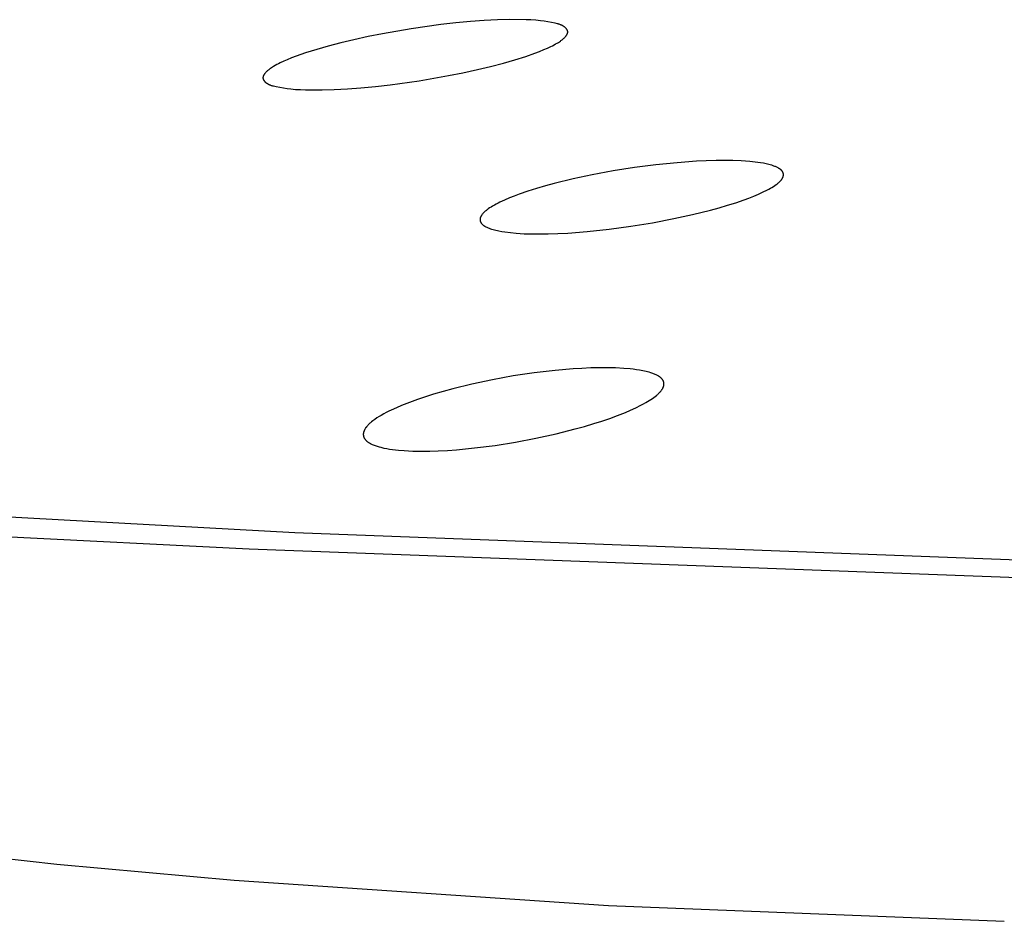
# Model space of a CAD drawing. Units: millimetres. Extents: x -634 to 430, y -1447 to 1469.
# Drawn here: x -410 to -392, y -256 to -241 of the extents above; entities that cross this region are included whole.
import ezdxf

# ---------------------------------------------------------------- set-up
doc = ezdxf.new("R2010")
doc.units = ezdxf.units.MM
doc.header["$MEASUREMENT"] = 0
doc.layers.add('Default', color=7, linetype='Continuous', true_color=0x000000)

msp = doc.modelspace()

# ---------------------------------------------------------------- linework, layer by layer
at = {"layer": 'Default', "color": 7, "true_color": 0xffffff}
for p, q in [((-402.694, -240.8), (-403.198, -240.887)), ((-402.177, -240.728), (-402.694, -240.8)), ((-401.917, -240.7), (-402.177, -240.728)), ((-401.657, -240.676), (-401.917, -240.7)), ((-401.422, -240.658), (-401.657, -240.676)), ((-401.186, -240.647), (-401.422, -240.658)), ((-400.979, -240.642), (-401.186, -240.647)), ((-400.687, -240.644), (-400.979, -240.642)), ((-400.603, -240.647), (-400.687, -240.644)), ((-400.518, -240.652), (-400.603, -240.647)), ((-400.476, -240.656), (-400.518, -240.652)), ((-400.433, -240.661), (-400.476, -240.656)), ((-400.37, -240.67), (-400.433, -240.661)), ((-400.306, -240.681), (-400.37, -240.67)), ((-400.181, -240.706), (-400.306, -240.681)), ((-400.139, -240.715), (-400.181, -240.706)), ((-400.129, -240.717), (-400.139, -240.715)), ((-400.119, -240.72), (-400.129, -240.717)), ((-400.108, -240.723), (-400.119, -240.72)), ((-400.098, -240.726), (-400.108, -240.723)), ((-400.088, -240.73), (-400.098, -240.726)), ((-400.078, -240.734), (-400.088, -240.73)), ((-400.073, -240.736), (-400.078, -240.734)), ((-400.068, -240.738), (-400.073, -240.736)), ((-400.064, -240.74), (-400.068, -240.738)), ((-400.059, -240.742), (-400.064, -240.74)), ((-400.054, -240.745), (-400.059, -240.742)), ((-400.049, -240.747), (-400.054, -240.745)), ((-400.044, -240.75), (-400.049, -240.747)), ((-400.04, -240.753), (-400.044, -240.75)), ((-400.035, -240.756), (-400.04, -240.753)), ((-400.03, -240.759), (-400.035, -240.756)), ((-400.026, -240.762), (-400.03, -240.759)), ((-400.021, -240.765), (-400.026, -240.762)), ((-400.015, -240.77), (-400.021, -240.765)), ((-400.01, -240.774), (-400.015, -240.77)), ((-400.005, -240.779), (-400.01, -240.774)), ((-400, -240.783), (-400.005, -240.779)), ((-399.997, -240.786), (-400, -240.783)), ((-399.995, -240.788), (-399.997, -240.786)), ((-399.992, -240.791), (-399.995, -240.788)), ((-399.99, -240.794), (-399.992, -240.791)), ((-399.988, -240.796), (-399.99, -240.794)), ((-399.985, -240.799), (-399.988, -240.796)), ((-399.983, -240.801), (-399.985, -240.799)), ((-399.981, -240.804), (-399.983, -240.801)), ((-403.449, -240.937), (-403.698, -240.992)), ((-403.198, -240.887), (-403.449, -240.937)), ((-400.034, -240.974), (-400.026, -240.967)), ((-400.026, -240.967), (-400.018, -240.959)), ((-400.018, -240.959), (-400.01, -240.951)), ((-400.01, -240.951), (-400.003, -240.942)), ((-400.003, -240.942), (-399.998, -240.937)), ((-399.998, -240.937), (-399.994, -240.932)), ((-399.994, -240.932), (-399.989, -240.926)), ((-399.989, -240.926), (-399.985, -240.921)), ((-399.985, -240.921), (-399.981, -240.915)), ((-399.979, -240.807), (-399.981, -240.804)), ((-399.981, -240.915), (-399.979, -240.912)), ((-399.977, -240.81), (-399.979, -240.807)), ((-399.979, -240.912), (-399.977, -240.909)), ((-399.975, -240.812), (-399.977, -240.81)), ((-399.977, -240.909), (-399.976, -240.906)), ((-399.976, -240.906), (-399.974, -240.903)), ((-399.973, -240.815), (-399.975, -240.812)), ((-399.974, -240.903), (-399.972, -240.901)), ((-399.972, -240.818), (-399.973, -240.815)), ((-399.97, -240.821), (-399.972, -240.818)), ((-399.972, -240.901), (-399.971, -240.898)), ((-399.971, -240.898), (-399.969, -240.895)), ((-399.969, -240.824), (-399.97, -240.821)), ((-399.967, -240.826), (-399.969, -240.824)), ((-399.969, -240.895), (-399.968, -240.892)), ((-399.968, -240.892), (-399.967, -240.889)), ((-399.966, -240.829), (-399.967, -240.826)), ((-399.967, -240.889), (-399.966, -240.886)), ((-399.965, -240.831), (-399.966, -240.829)), ((-399.966, -240.886), (-399.965, -240.883)), ((-399.965, -240.832), (-399.965, -240.831)), ((-399.964, -240.834), (-399.965, -240.832)), ((-399.965, -240.883), (-399.964, -240.88)), ((-399.964, -240.835), (-399.964, -240.834)), ((-399.963, -240.837), (-399.964, -240.835)), ((-399.964, -240.88), (-399.963, -240.877)), ((-399.963, -240.838), (-399.963, -240.837)), ((-399.963, -240.839), (-399.963, -240.838)), ((-399.962, -240.841), (-399.963, -240.839)), ((-399.963, -240.877), (-399.962, -240.875)), ((-399.962, -240.842), (-399.962, -240.841)), ((-399.961, -240.844), (-399.962, -240.842)), ((-399.962, -240.872), (-399.961, -240.871)), ((-399.962, -240.874), (-399.962, -240.872)), ((-399.962, -240.875), (-399.962, -240.874)), ((-399.961, -240.845), (-399.961, -240.844)), ((-399.961, -240.847), (-399.961, -240.845)), ((-399.961, -240.848), (-399.961, -240.847)), ((-399.96, -240.85), (-399.961, -240.848)), ((-399.961, -240.866), (-399.96, -240.865)), ((-399.961, -240.868), (-399.961, -240.866)), ((-399.961, -240.869), (-399.961, -240.868)), ((-399.961, -240.871), (-399.961, -240.869)), ((-399.96, -240.851), (-399.96, -240.85)), ((-399.96, -240.853), (-399.96, -240.851)), ((-399.96, -240.854), (-399.96, -240.853)), ((-399.96, -240.856), (-399.96, -240.854)), ((-399.96, -240.857), (-399.96, -240.856)), ((-399.96, -240.859), (-399.96, -240.857)), ((-399.96, -240.86), (-399.96, -240.859)), ((-399.96, -240.862), (-399.96, -240.86)), ((-399.96, -240.863), (-399.96, -240.862)), ((-399.96, -240.865), (-399.96, -240.863)), ((-404.148, -241.104), (-404.346, -241.161)), ((-403.924, -241.046), (-404.148, -241.104)), ((-403.698, -240.992), (-403.924, -241.046)), ((-400.375, -241.166), (-400.315, -241.14)), ((-400.315, -241.14), (-400.257, -241.112)), ((-400.257, -241.112), (-400.228, -241.098)), ((-400.228, -241.098), (-400.199, -241.083)), ((-400.199, -241.083), (-400.171, -241.067)), ((-400.171, -241.067), (-400.143, -241.051)), ((-400.143, -241.051), (-400.124, -241.04)), ((-400.124, -241.04), (-400.105, -241.028)), ((-400.105, -241.028), (-400.087, -241.016)), ((-400.087, -241.016), (-400.078, -241.009)), ((-400.078, -241.009), (-400.069, -241.003)), ((-400.069, -241.003), (-400.06, -240.996)), ((-400.06, -240.996), (-400.051, -240.989)), ((-400.051, -240.989), (-400.043, -240.982)), ((-400.043, -240.982), (-400.034, -240.974)), ((-404.783, -241.311), (-404.862, -241.343)), ((-404.703, -241.28), (-404.783, -241.311)), ((-404.542, -241.223), (-404.703, -241.28)), ((-404.346, -241.161), (-404.542, -241.223)), ((-400.887, -241.346), (-400.692, -241.284)), ((-400.692, -241.284), (-400.532, -241.228)), ((-400.532, -241.228), (-400.453, -241.198)), ((-400.453, -241.198), (-400.375, -241.166)), ((-405.137, -241.484), (-405.155, -241.497)), ((-405.117, -241.472), (-405.137, -241.484)), ((-405.098, -241.461), (-405.117, -241.472)), ((-405.069, -241.444), (-405.098, -241.461)), ((-405.041, -241.428), (-405.069, -241.444)), ((-405.011, -241.413), (-405.041, -241.428)), ((-404.982, -241.398), (-405.011, -241.413)), ((-404.922, -241.37), (-404.982, -241.398)), ((-404.862, -241.343), (-404.922, -241.37)), ((-401.537, -241.514), (-401.31, -241.46)), ((-401.31, -241.46), (-401.084, -241.402)), ((-401.084, -241.402), (-400.887, -241.346)), ((-405.284, -241.652), (-405.285, -241.654)), ((-405.285, -241.654), (-405.285, -241.655)), ((-405.285, -241.655), (-405.285, -241.657)), ((-405.285, -241.657), (-405.285, -241.658)), ((-405.285, -241.658), (-405.285, -241.66)), ((-405.285, -241.66), (-405.285, -241.662)), ((-405.285, -241.662), (-405.284, -241.663)), ((-405.283, -241.645), (-405.284, -241.646)), ((-405.284, -241.646), (-405.284, -241.648)), ((-405.284, -241.648), (-405.284, -241.649)), ((-405.284, -241.649), (-405.284, -241.651)), ((-405.284, -241.651), (-405.284, -241.652)), ((-405.282, -241.64), (-405.283, -241.642)), ((-405.283, -241.642), (-405.283, -241.643)), ((-405.283, -241.643), (-405.283, -241.645)), ((-405.281, -241.636), (-405.282, -241.639)), ((-405.282, -241.639), (-405.282, -241.64)), ((-405.28, -241.633), (-405.281, -241.636)), ((-405.279, -241.629), (-405.28, -241.633)), ((-405.278, -241.626), (-405.279, -241.629)), ((-405.277, -241.623), (-405.278, -241.626)), ((-405.275, -241.62), (-405.277, -241.623)), ((-405.274, -241.617), (-405.275, -241.62)), ((-405.272, -241.614), (-405.274, -241.617)), ((-405.271, -241.612), (-405.272, -241.614)), ((-405.269, -241.609), (-405.271, -241.612)), ((-405.267, -241.606), (-405.269, -241.609)), ((-405.265, -241.603), (-405.267, -241.606)), ((-405.263, -241.6), (-405.265, -241.603)), ((-405.259, -241.594), (-405.263, -241.6)), ((-405.255, -241.588), (-405.259, -241.594)), ((-405.251, -241.583), (-405.255, -241.588)), ((-405.246, -241.577), (-405.251, -241.583)), ((-405.242, -241.572), (-405.246, -241.577)), ((-405.234, -241.563), (-405.242, -241.572)), ((-405.226, -241.555), (-405.234, -241.563)), ((-405.217, -241.547), (-405.226, -241.555)), ((-405.209, -241.539), (-405.217, -241.547)), ((-405.2, -241.531), (-405.209, -241.539)), ((-405.192, -241.524), (-405.2, -241.531)), ((-405.183, -241.517), (-405.192, -241.524)), ((-405.174, -241.51), (-405.183, -241.517)), ((-405.165, -241.503), (-405.174, -241.51)), ((-405.155, -241.497), (-405.165, -241.503)), ((-402.554, -241.708), (-402.044, -241.62)), ((-402.044, -241.62), (-401.79, -241.569)), ((-401.79, -241.569), (-401.537, -241.514)), ((-405.284, -241.663), (-405.284, -241.665)), ((-405.284, -241.665), (-405.284, -241.666)), ((-405.284, -241.666), (-405.284, -241.668)), ((-405.284, -241.668), (-405.284, -241.669)), ((-405.284, -241.669), (-405.283, -241.671)), ((-405.283, -241.671), (-405.283, -241.672)), ((-405.283, -241.672), (-405.283, -241.674)), ((-405.283, -241.674), (-405.282, -241.675)), ((-405.282, -241.675), (-405.282, -241.676)), ((-405.282, -241.676), (-405.281, -241.678)), ((-405.281, -241.678), (-405.281, -241.679)), ((-405.281, -241.679), (-405.28, -241.681)), ((-405.28, -241.681), (-405.28, -241.682)), ((-405.28, -241.682), (-405.279, -241.684)), ((-405.279, -241.684), (-405.279, -241.685)), ((-405.279, -241.685), (-405.278, -241.687)), ((-405.278, -241.687), (-405.277, -241.69)), ((-405.277, -241.69), (-405.275, -241.693)), ((-405.275, -241.693), (-405.274, -241.695)), ((-405.274, -241.695), (-405.272, -241.698)), ((-405.272, -241.698), (-405.27, -241.701)), ((-405.27, -241.701), (-405.268, -241.704)), ((-405.268, -241.704), (-405.266, -241.707)), ((-405.266, -241.707), (-405.264, -241.709)), ((-405.264, -241.709), (-405.262, -241.712)), ((-405.262, -241.712), (-405.26, -241.715)), ((-405.26, -241.715), (-405.258, -241.718)), ((-405.258, -241.718), (-405.256, -241.72)), ((-405.256, -241.72), (-405.253, -241.723)), ((-405.253, -241.723), (-405.251, -241.725)), ((-405.251, -241.725), (-405.248, -241.728)), ((-405.248, -241.728), (-405.243, -241.733)), ((-405.243, -241.733), (-405.238, -241.738)), ((-405.238, -241.738), (-405.232, -241.742)), ((-405.232, -241.742), (-405.226, -241.747)), ((-405.226, -241.747), (-405.221, -241.751)), ((-405.221, -241.751), (-405.216, -241.754)), ((-405.216, -241.754), (-405.211, -241.757)), ((-405.211, -241.757), (-405.206, -241.76)), ((-405.206, -241.76), (-405.201, -241.763)), ((-405.201, -241.763), (-405.196, -241.766)), ((-405.196, -241.766), (-405.191, -241.769)), ((-405.191, -241.769), (-405.186, -241.771)), ((-405.186, -241.771), (-405.181, -241.774)), ((-405.181, -241.774), (-405.176, -241.776)), ((-405.176, -241.776), (-405.171, -241.778)), ((-405.171, -241.778), (-405.166, -241.78)), ((-405.166, -241.78), (-405.161, -241.782)), ((-405.161, -241.782), (-405.151, -241.786)), ((-405.151, -241.786), (-405.141, -241.79)), ((-405.141, -241.79), (-405.13, -241.793)), ((-405.13, -241.793), (-405.12, -241.796)), ((-405.12, -241.796), (-405.109, -241.798)), ((-405.109, -241.798), (-405.099, -241.801)), ((-405.099, -241.801), (-405.056, -241.81)), ((-405.056, -241.81), (-404.928, -241.833)), ((-404.928, -241.833), (-404.863, -241.844)), ((-403.808, -241.849), (-403.575, -241.832)), ((-403.575, -241.832), (-403.319, -241.807)), ((-403.319, -241.807), (-403.063, -241.778)), ((-403.063, -241.778), (-402.554, -241.708)), ((-404.863, -241.844), (-404.798, -241.853)), ((-404.798, -241.853), (-404.755, -241.857)), ((-404.755, -241.857), (-404.713, -241.861)), ((-404.713, -241.861), (-404.627, -241.865)), ((-404.627, -241.865), (-404.542, -241.868)), ((-404.542, -241.868), (-404.249, -241.867)), ((-404.249, -241.867), (-404.042, -241.862)), ((-404.042, -241.862), (-403.808, -241.849)), ((-398.422, -243.179), (-398.794, -243.227)), ((-398.049, -243.142), (-398.422, -243.179)), ((-397.71, -243.117), (-398.049, -243.142)), ((-397.54, -243.109), (-397.71, -243.117)), ((-397.37, -243.104), (-397.54, -243.109)), ((-397.222, -243.102), (-397.37, -243.104)), ((-397.075, -243.104), (-397.222, -243.102)), ((-396.928, -243.11), (-397.075, -243.104)), ((-396.855, -243.114), (-396.928, -243.11)), ((-396.782, -243.12), (-396.855, -243.114)), ((-396.687, -243.13), (-396.782, -243.12)), ((-396.639, -243.136), (-396.687, -243.13)), ((-396.592, -243.143), (-396.639, -243.136)), ((-396.542, -243.151), (-396.592, -243.143)), ((-396.493, -243.161), (-396.542, -243.151)), ((-396.469, -243.166), (-396.493, -243.161)), ((-396.445, -243.172), (-396.469, -243.166)), ((-396.421, -243.179), (-396.445, -243.172)), ((-396.397, -243.186), (-396.421, -243.179)), ((-396.371, -243.195), (-396.397, -243.186)), ((-396.358, -243.2), (-396.371, -243.195)), ((-396.345, -243.205), (-396.358, -243.2)), ((-396.333, -243.21), (-396.345, -243.205)), ((-396.32, -243.215), (-396.333, -243.21)), ((-399.532, -243.354), (-399.865, -243.425)), ((-399.164, -243.286), (-399.532, -243.354)), ((-398.794, -243.227), (-399.164, -243.286)), ((-396.307, -243.221), (-396.32, -243.215)), ((-396.295, -243.227), (-396.307, -243.221)), ((-396.283, -243.233), (-396.295, -243.227)), ((-396.277, -243.236), (-396.283, -243.233)), ((-396.272, -243.24), (-396.277, -243.236)), ((-396.266, -243.243), (-396.272, -243.24)), ((-396.261, -243.247), (-396.266, -243.243)), ((-396.255, -243.25), (-396.261, -243.247)), ((-396.25, -243.254), (-396.255, -243.25)), ((-396.245, -243.258), (-396.25, -243.254)), ((-396.239, -243.262), (-396.245, -243.258)), ((-396.237, -243.264), (-396.239, -243.262)), ((-396.235, -243.266), (-396.237, -243.264)), ((-396.232, -243.268), (-396.235, -243.266)), ((-396.23, -243.271), (-396.232, -243.268)), ((-396.228, -243.273), (-396.23, -243.271)), ((-396.225, -243.275), (-396.228, -243.273)), ((-396.223, -243.278), (-396.225, -243.275)), ((-396.221, -243.28), (-396.223, -243.278)), ((-396.219, -243.282), (-396.221, -243.28)), ((-396.217, -243.285), (-396.219, -243.282)), ((-396.215, -243.288), (-396.217, -243.285)), ((-396.213, -243.29), (-396.215, -243.288)), ((-396.211, -243.293), (-396.213, -243.29)), ((-396.209, -243.296), (-396.211, -243.293)), ((-396.207, -243.299), (-396.209, -243.296)), ((-396.205, -243.302), (-396.207, -243.299)), ((-396.203, -243.306), (-396.205, -243.302)), ((-396.202, -243.309), (-396.203, -243.306)), ((-396.2, -243.312), (-396.202, -243.309)), ((-396.199, -243.316), (-396.2, -243.312)), ((-396.197, -243.319), (-396.199, -243.316)), ((-396.196, -243.322), (-396.197, -243.319)), ((-396.197, -243.383), (-396.196, -243.379)), ((-396.196, -243.324), (-396.196, -243.322)), ((-396.195, -243.326), (-396.196, -243.324)), ((-396.196, -243.379), (-396.195, -243.376)), ((-396.195, -243.328), (-396.195, -243.326)), ((-396.194, -243.329), (-396.195, -243.328)), ((-396.195, -243.376), (-396.194, -243.372)), ((-396.194, -243.331), (-396.194, -243.329)), ((-396.193, -243.333), (-396.194, -243.331)), ((-396.194, -243.372), (-396.193, -243.369)), ((-396.193, -243.335), (-396.193, -243.333)), ((-396.193, -243.336), (-396.193, -243.335)), ((-396.192, -243.338), (-396.193, -243.336)), ((-396.193, -243.365), (-396.192, -243.363)), ((-396.193, -243.369), (-396.193, -243.365)), ((-396.192, -243.34), (-396.192, -243.338)), ((-396.192, -243.342), (-396.192, -243.34)), ((-396.192, -243.343), (-396.192, -243.342)), ((-396.192, -243.345), (-396.192, -243.343)), ((-396.192, -243.347), (-396.192, -243.345)), ((-396.191, -243.349), (-396.192, -243.347)), ((-396.192, -243.354), (-396.191, -243.353)), ((-396.192, -243.356), (-396.192, -243.354)), ((-396.192, -243.358), (-396.192, -243.356)), ((-396.192, -243.36), (-396.192, -243.358)), ((-396.192, -243.362), (-396.192, -243.36)), ((-396.192, -243.363), (-396.192, -243.362)), ((-396.191, -243.351), (-396.191, -243.349)), ((-396.191, -243.353), (-396.191, -243.351)), ((-400.351, -243.547), (-400.505, -243.592)), ((-400.196, -243.505), (-400.351, -243.547)), ((-399.865, -243.425), (-400.196, -243.505)), ((-396.366, -243.556), (-396.342, -243.54)), ((-396.342, -243.54), (-396.317, -243.522)), ((-396.317, -243.522), (-396.298, -243.508)), ((-396.298, -243.508), (-396.289, -243.5)), ((-396.289, -243.5), (-396.28, -243.493)), ((-396.28, -243.493), (-396.271, -243.485)), ((-396.271, -243.485), (-396.262, -243.477)), ((-396.262, -243.477), (-396.254, -243.468)), ((-396.254, -243.468), (-396.246, -243.46)), ((-396.246, -243.46), (-396.24, -243.453)), ((-396.24, -243.453), (-396.234, -243.446)), ((-396.234, -243.446), (-396.228, -243.439)), ((-396.228, -243.439), (-396.225, -243.435)), ((-396.225, -243.435), (-396.222, -243.432)), ((-396.222, -243.432), (-396.22, -243.428)), ((-396.22, -243.428), (-396.217, -243.424)), ((-396.217, -243.424), (-396.215, -243.42)), ((-396.215, -243.42), (-396.212, -243.416)), ((-396.212, -243.416), (-396.21, -243.412)), ((-396.21, -243.412), (-396.208, -243.408)), ((-396.208, -243.408), (-396.206, -243.404)), ((-396.206, -243.404), (-396.204, -243.4)), ((-396.204, -243.4), (-396.202, -243.397)), ((-396.202, -243.397), (-396.201, -243.393)), ((-396.201, -243.393), (-396.199, -243.39)), ((-396.199, -243.39), (-396.198, -243.386)), ((-396.198, -243.386), (-396.197, -243.383)), ((-400.895, -243.725), (-400.979, -243.758)), ((-400.81, -243.693), (-400.895, -243.725)), ((-400.658, -243.64), (-400.81, -243.693)), ((-400.505, -243.592), (-400.658, -243.64)), ((-396.71, -243.726), (-396.627, -243.691)), ((-396.627, -243.691), (-396.545, -243.653)), ((-396.545, -243.653), (-396.48, -243.622)), ((-396.48, -243.622), (-396.449, -243.605)), ((-396.449, -243.605), (-396.417, -243.587)), ((-396.417, -243.587), (-396.392, -243.572)), ((-396.392, -243.572), (-396.366, -243.556)), ((-401.242, -243.882), (-401.273, -243.9)), ((-401.21, -243.865), (-401.242, -243.882)), ((-401.178, -243.848), (-401.21, -243.865)), ((-401.146, -243.832), (-401.178, -243.848)), ((-401.063, -243.794), (-401.146, -243.832)), ((-400.979, -243.758), (-401.063, -243.794)), ((-397.317, -243.93), (-397.17, -243.886)), ((-397.17, -243.886), (-397.023, -243.84)), ((-397.023, -243.84), (-396.878, -243.79)), ((-396.878, -243.79), (-396.794, -243.759)), ((-396.794, -243.759), (-396.71, -243.726)), ((-401.471, -244.068), (-401.473, -244.072)), ((-401.468, -244.064), (-401.471, -244.068)), ((-401.466, -244.06), (-401.468, -244.064)), ((-401.463, -244.056), (-401.466, -244.06)), ((-401.461, -244.052), (-401.463, -244.056)), ((-401.458, -244.049), (-401.461, -244.052)), ((-401.455, -244.045), (-401.458, -244.049)), ((-401.449, -244.038), (-401.455, -244.045)), ((-401.443, -244.031), (-401.449, -244.038)), ((-401.435, -244.022), (-401.443, -244.031)), ((-401.427, -244.013), (-401.435, -244.022)), ((-401.418, -244.005), (-401.427, -244.013)), ((-401.41, -243.997), (-401.418, -244.005)), ((-401.401, -243.989), (-401.41, -243.997)), ((-401.392, -243.981), (-401.401, -243.989)), ((-401.382, -243.974), (-401.392, -243.981)), ((-401.373, -243.967), (-401.382, -243.974)), ((-401.361, -243.958), (-401.373, -243.967)), ((-401.349, -243.949), (-401.361, -243.958)), ((-401.324, -243.932), (-401.349, -243.949)), ((-401.299, -243.916), (-401.324, -243.932)), ((-401.273, -243.9), (-401.299, -243.916)), ((-398.104, -244.119), (-397.783, -244.049)), ((-397.783, -244.049), (-397.465, -243.97)), ((-397.465, -243.97), (-397.317, -243.93)), ((-401.491, -244.121), (-401.492, -244.125)), ((-401.492, -244.125), (-401.492, -244.128)), ((-401.492, -244.128), (-401.492, -244.13)), ((-401.492, -244.13), (-401.492, -244.132)), ((-401.492, -244.132), (-401.492, -244.134)), ((-401.492, -244.134), (-401.492, -244.136)), ((-401.492, -244.136), (-401.492, -244.137)), ((-401.492, -244.137), (-401.492, -244.139)), ((-401.492, -244.139), (-401.492, -244.141)), ((-401.492, -244.141), (-401.492, -244.143)), ((-401.492, -244.143), (-401.492, -244.145)), ((-401.492, -244.145), (-401.492, -244.147)), ((-401.492, -244.147), (-401.492, -244.148)), ((-401.492, -244.148), (-401.491, -244.15)), ((-401.49, -244.117), (-401.491, -244.121)), ((-401.491, -244.15), (-401.491, -244.152)), ((-401.491, -244.152), (-401.491, -244.154)), ((-401.491, -244.154), (-401.49, -244.156)), ((-401.489, -244.11), (-401.49, -244.114)), ((-401.49, -244.114), (-401.49, -244.117)), ((-401.49, -244.156), (-401.49, -244.158)), ((-401.49, -244.158), (-401.49, -244.159)), ((-401.49, -244.159), (-401.489, -244.161)), ((-401.488, -244.106), (-401.489, -244.11)), ((-401.489, -244.161), (-401.489, -244.163)), ((-401.489, -244.163), (-401.488, -244.165)), ((-401.487, -244.103), (-401.488, -244.106)), ((-401.488, -244.165), (-401.487, -244.167)), ((-401.486, -244.099), (-401.487, -244.103)), ((-401.487, -244.167), (-401.487, -244.168)), ((-401.487, -244.168), (-401.486, -244.17)), ((-401.484, -244.096), (-401.486, -244.099)), ((-401.486, -244.17), (-401.485, -244.172)), ((-401.485, -244.172), (-401.484, -244.175)), ((-401.483, -244.092), (-401.484, -244.096)), ((-401.484, -244.175), (-401.482, -244.179)), ((-401.481, -244.088), (-401.483, -244.092)), ((-401.482, -244.179), (-401.48, -244.182)), ((-401.479, -244.084), (-401.481, -244.088)), ((-401.48, -244.182), (-401.478, -244.186)), ((-401.477, -244.08), (-401.479, -244.084)), ((-401.478, -244.186), (-401.477, -244.189)), ((-401.475, -244.076), (-401.477, -244.08)), ((-401.477, -244.189), (-401.474, -244.192)), ((-401.473, -244.072), (-401.475, -244.076)), ((-401.474, -244.192), (-401.472, -244.195)), ((-401.472, -244.195), (-401.47, -244.198)), ((-401.47, -244.198), (-401.468, -244.202)), ((-401.468, -244.202), (-401.465, -244.205)), ((-401.465, -244.205), (-401.463, -244.207)), ((-401.463, -244.207), (-401.461, -244.21)), ((-401.461, -244.21), (-401.458, -244.212)), ((-401.458, -244.212), (-401.456, -244.215)), ((-401.456, -244.215), (-401.454, -244.217)), ((-401.454, -244.217), (-401.451, -244.22)), ((-401.451, -244.22), (-401.449, -244.222)), ((-401.449, -244.222), (-401.446, -244.225)), ((-401.446, -244.225), (-401.443, -244.227)), ((-401.443, -244.227), (-401.441, -244.229)), ((-401.441, -244.229), (-401.435, -244.233)), ((-401.435, -244.233), (-401.43, -244.237)), ((-401.43, -244.237), (-401.424, -244.241)), ((-401.424, -244.241), (-401.418, -244.245)), ((-398.858, -244.253), (-398.48, -244.191)), ((-398.48, -244.191), (-398.104, -244.119)), ((-401.418, -244.245), (-401.412, -244.249)), ((-401.412, -244.249), (-401.406, -244.252)), ((-401.406, -244.252), (-401.4, -244.256)), ((-401.4, -244.256), (-401.388, -244.262)), ((-401.388, -244.262), (-401.375, -244.268)), ((-401.375, -244.268), (-401.362, -244.274)), ((-401.362, -244.274), (-401.348, -244.28)), ((-401.348, -244.28), (-401.334, -244.286)), ((-401.334, -244.286), (-401.321, -244.291)), ((-401.321, -244.291), (-401.307, -244.296)), ((-401.307, -244.296), (-401.293, -244.301)), ((-401.293, -244.301), (-401.265, -244.309)), ((-401.265, -244.309), (-401.24, -244.317)), ((-401.24, -244.317), (-401.214, -244.323)), ((-401.214, -244.323), (-401.189, -244.329)), ((-401.189, -244.329), (-401.163, -244.334)), ((-401.163, -244.334), (-401.112, -244.344)), ((-401.112, -244.344), (-401.06, -244.352)), ((-401.06, -244.352), (-400.96, -244.364)), ((-400.96, -244.364), (-400.861, -244.373)), ((-400.861, -244.373), (-400.722, -244.382)), ((-400.722, -244.382), (-400.582, -244.386)), ((-400.582, -244.386), (-400.442, -244.387)), ((-400.442, -244.387), (-400.303, -244.385)), ((-400.303, -244.385), (-400.132, -244.379)), ((-400.132, -244.379), (-399.961, -244.37)), ((-399.961, -244.37), (-399.619, -244.344)), ((-399.619, -244.344), (-399.238, -244.304)), ((-399.238, -244.304), (-398.858, -244.253)), ((-400.547, -246.814), (-400.911, -246.868)), ((-400.182, -246.771), (-400.547, -246.814)), ((-399.868, -246.745), (-400.182, -246.771)), ((-399.712, -246.735), (-399.868, -246.745)), ((-399.554, -246.728), (-399.712, -246.735)), ((-399.411, -246.724), (-399.554, -246.728)), ((-399.268, -246.724), (-399.411, -246.724)), ((-399.124, -246.727), (-399.268, -246.724)), ((-398.981, -246.735), (-399.124, -246.727)), ((-398.871, -246.745), (-398.981, -246.735)), ((-398.816, -246.751), (-398.871, -246.745)), ((-398.761, -246.758), (-398.816, -246.751)), ((-398.704, -246.766), (-398.761, -246.758)), ((-398.648, -246.776), (-398.704, -246.766)), ((-398.62, -246.782), (-398.648, -246.776)), ((-398.592, -246.789), (-398.62, -246.782)), ((-398.564, -246.795), (-398.592, -246.789)), ((-398.536, -246.803), (-398.564, -246.795)), ((-398.506, -246.812), (-398.536, -246.803)), ((-398.491, -246.817), (-398.506, -246.812)), ((-398.476, -246.823), (-398.491, -246.817)), ((-401.273, -246.933), (-401.633, -247.01)), ((-400.911, -246.868), (-401.273, -246.933)), ((-398.461, -246.828), (-398.476, -246.823)), ((-398.446, -246.834), (-398.461, -246.828)), ((-398.432, -246.841), (-398.446, -246.834)), ((-398.417, -246.847), (-398.432, -246.841)), ((-398.403, -246.854), (-398.417, -246.847)), ((-398.39, -246.861), (-398.403, -246.854)), ((-398.383, -246.865), (-398.39, -246.861)), ((-398.377, -246.869), (-398.383, -246.865)), ((-398.37, -246.873), (-398.377, -246.869)), ((-398.364, -246.877), (-398.37, -246.873)), ((-398.357, -246.881), (-398.364, -246.877)), ((-398.351, -246.886), (-398.357, -246.881)), ((-398.345, -246.89), (-398.351, -246.886)), ((-398.339, -246.895), (-398.345, -246.89)), ((-398.334, -246.9), (-398.339, -246.895)), ((-398.328, -246.905), (-398.334, -246.9)), ((-398.325, -246.908), (-398.328, -246.905)), ((-398.323, -246.911), (-398.325, -246.908)), ((-398.32, -246.913), (-398.323, -246.911)), ((-398.317, -246.916), (-398.32, -246.913)), ((-398.315, -246.919), (-398.317, -246.916)), ((-398.312, -246.923), (-398.315, -246.919)), ((-398.309, -246.926), (-398.312, -246.923)), ((-398.307, -246.929), (-398.309, -246.926)), ((-398.304, -246.933), (-398.307, -246.929)), ((-398.302, -246.936), (-398.304, -246.933)), ((-398.299, -246.94), (-398.302, -246.936)), ((-398.297, -246.943), (-398.299, -246.94)), ((-398.295, -246.947), (-398.297, -246.943)), ((-398.293, -246.951), (-398.295, -246.947)), ((-398.291, -246.955), (-398.293, -246.951)), ((-398.289, -246.958), (-398.291, -246.955)), ((-398.288, -246.962), (-398.289, -246.958)), ((-398.286, -246.966), (-398.288, -246.962)), ((-398.286, -246.968), (-398.286, -246.966)), ((-398.285, -246.97), (-398.286, -246.968)), ((-398.284, -246.972), (-398.285, -246.97)), ((-398.284, -246.974), (-398.284, -246.972)), ((-398.283, -246.978), (-398.284, -246.974)), ((-398.282, -246.982), (-398.283, -246.978)), ((-398.281, -246.986), (-398.282, -246.982)), ((-398.28, -246.989), (-398.281, -246.986)), ((-398.28, -246.993), (-398.28, -246.989)), ((-398.28, -246.997), (-398.28, -246.993)), ((-402.137, -247.138), (-402.304, -247.186)), ((-401.97, -247.092), (-402.137, -247.138)), ((-401.633, -247.01), (-401.97, -247.092)), ((-398.367, -247.17), (-398.357, -247.159)), ((-398.357, -247.159), (-398.346, -247.148)), ((-398.346, -247.148), (-398.341, -247.143)), ((-398.341, -247.143), (-398.337, -247.137)), ((-398.337, -247.137), (-398.332, -247.131)), ((-398.332, -247.131), (-398.327, -247.125)), ((-398.327, -247.125), (-398.323, -247.119)), ((-398.323, -247.119), (-398.318, -247.113)), ((-398.318, -247.113), (-398.314, -247.107)), ((-398.314, -247.107), (-398.31, -247.1)), ((-398.31, -247.1), (-398.305, -247.093)), ((-398.305, -247.093), (-398.301, -247.085)), ((-398.301, -247.085), (-398.299, -247.081)), ((-398.299, -247.081), (-398.297, -247.077)), ((-398.297, -247.077), (-398.295, -247.073)), ((-398.295, -247.073), (-398.293, -247.069)), ((-398.293, -247.069), (-398.291, -247.065)), ((-398.291, -247.065), (-398.29, -247.061)), ((-398.29, -247.061), (-398.288, -247.057)), ((-398.288, -247.057), (-398.287, -247.053)), ((-398.287, -247.053), (-398.286, -247.049)), ((-398.286, -247.049), (-398.284, -247.045)), ((-398.284, -247.045), (-398.283, -247.04)), ((-398.283, -247.04), (-398.282, -247.036)), ((-398.282, -247.032), (-398.281, -247.028)), ((-398.282, -247.036), (-398.282, -247.032)), ((-398.281, -247.028), (-398.28, -247.024)), ((-398.279, -247.001), (-398.28, -246.997)), ((-398.28, -247.017), (-398.279, -247.013)), ((-398.28, -247.021), (-398.28, -247.017)), ((-398.28, -247.024), (-398.28, -247.021)), ((-398.279, -247.005), (-398.279, -247.001)), ((-398.279, -247.009), (-398.279, -247.005)), ((-398.279, -247.013), (-398.279, -247.009)), ((-402.725, -247.329), (-402.863, -247.384)), ((-402.586, -247.278), (-402.725, -247.329)), ((-402.445, -247.231), (-402.586, -247.278)), ((-402.304, -247.186), (-402.445, -247.231)), ((-398.637, -247.356), (-398.594, -247.332)), ((-398.594, -247.332), (-398.565, -247.315)), ((-398.565, -247.315), (-398.536, -247.298)), ((-398.536, -247.298), (-398.507, -247.279)), ((-398.507, -247.279), (-398.479, -247.261)), ((-398.479, -247.261), (-398.456, -247.244)), ((-398.456, -247.244), (-398.433, -247.227)), ((-398.433, -247.227), (-398.411, -247.209)), ((-398.411, -247.209), (-398.4, -247.2)), ((-398.4, -247.2), (-398.389, -247.19)), ((-398.389, -247.19), (-398.378, -247.18)), ((-398.378, -247.18), (-398.367, -247.17)), ((-403.132, -247.508), (-403.175, -247.532)), ((-403.088, -247.486), (-403.132, -247.508)), ((-403.044, -247.464), (-403.088, -247.486)), ((-402.954, -247.423), (-403.044, -247.464)), ((-402.863, -247.384), (-402.954, -247.423)), ((-399.089, -247.558), (-398.953, -247.504)), ((-398.953, -247.504), (-398.861, -247.465)), ((-398.861, -247.465), (-398.771, -247.424)), ((-398.771, -247.424), (-398.681, -247.38)), ((-398.681, -247.38), (-398.637, -247.356)), ((-403.386, -247.669), (-403.406, -247.686)), ((-403.365, -247.652), (-403.386, -247.669)), ((-403.347, -247.639), (-403.365, -247.652)), ((-403.329, -247.626), (-403.347, -247.639)), ((-403.293, -247.602), (-403.329, -247.626)), ((-403.256, -247.578), (-403.293, -247.602)), ((-403.218, -247.556), (-403.256, -247.578)), ((-403.175, -247.532), (-403.218, -247.556)), ((-399.505, -247.7), (-399.365, -247.656)), ((-399.365, -247.656), (-399.226, -247.609)), ((-399.226, -247.609), (-399.089, -247.558)), ((-403.526, -247.85), (-403.527, -247.854)), ((-403.525, -247.846), (-403.526, -247.85)), ((-403.524, -247.842), (-403.525, -247.846)), ((-403.522, -247.838), (-403.524, -247.842)), ((-403.521, -247.834), (-403.522, -247.838)), ((-403.519, -247.83), (-403.521, -247.834)), ((-403.518, -247.826), (-403.519, -247.83)), ((-403.516, -247.822), (-403.518, -247.826)), ((-403.514, -247.818), (-403.516, -247.822)), ((-403.512, -247.814), (-403.514, -247.818)), ((-403.509, -247.808), (-403.512, -247.814)), ((-403.506, -247.801), (-403.509, -247.808)), ((-403.502, -247.795), (-403.506, -247.801)), ((-403.499, -247.789), (-403.502, -247.795)), ((-403.495, -247.783), (-403.499, -247.789)), ((-403.491, -247.777), (-403.495, -247.783)), ((-403.487, -247.771), (-403.491, -247.777)), ((-403.483, -247.766), (-403.487, -247.771)), ((-403.478, -247.76), (-403.483, -247.766)), ((-403.474, -247.755), (-403.478, -247.76)), ((-403.465, -247.744), (-403.474, -247.755)), ((-403.455, -247.733), (-403.465, -247.744)), ((-403.445, -247.723), (-403.455, -247.733)), ((-403.436, -247.713), (-403.445, -247.723)), ((-403.426, -247.704), (-403.436, -247.713)), ((-403.416, -247.695), (-403.426, -247.704)), ((-403.406, -247.686), (-403.416, -247.695)), ((-400.161, -247.878), (-399.832, -247.794)), ((-399.832, -247.794), (-399.668, -247.749)), ((-399.668, -247.749), (-399.505, -247.7)), ((-403.53, -247.871), (-403.531, -247.875)), ((-403.531, -247.875), (-403.531, -247.879)), ((-403.531, -247.879), (-403.531, -247.883)), ((-403.531, -247.883), (-403.531, -247.888)), ((-403.531, -247.888), (-403.531, -247.892)), ((-403.531, -247.892), (-403.531, -247.896)), ((-403.531, -247.896), (-403.531, -247.9)), ((-403.531, -247.9), (-403.53, -247.904)), ((-403.529, -247.863), (-403.53, -247.867)), ((-403.53, -247.867), (-403.53, -247.871)), ((-403.53, -247.904), (-403.53, -247.908)), ((-403.53, -247.908), (-403.529, -247.912)), ((-403.528, -247.858), (-403.529, -247.863)), ((-403.529, -247.912), (-403.529, -247.916)), ((-403.529, -247.916), (-403.528, -247.92)), ((-403.527, -247.854), (-403.528, -247.858)), ((-403.528, -247.92), (-403.527, -247.924)), ((-403.527, -247.924), (-403.526, -247.928)), ((-403.526, -247.928), (-403.524, -247.931)), ((-403.524, -247.931), (-403.523, -247.935)), ((-403.523, -247.935), (-403.522, -247.939)), ((-403.522, -247.939), (-403.52, -247.943)), ((-403.52, -247.943), (-403.518, -247.947)), ((-403.518, -247.947), (-403.516, -247.951)), ((-403.516, -247.951), (-403.514, -247.955)), ((-403.514, -247.955), (-403.511, -247.959)), ((-403.511, -247.959), (-403.509, -247.963)), ((-403.509, -247.963), (-403.506, -247.967)), ((-403.506, -247.967), (-403.504, -247.971)), ((-403.504, -247.971), (-403.501, -247.974)), ((-403.501, -247.974), (-403.498, -247.978)), ((-403.498, -247.978), (-403.495, -247.982)), ((-403.495, -247.982), (-403.492, -247.985)), ((-403.492, -247.985), (-403.489, -247.989)), ((-403.489, -247.989), (-403.485, -247.992)), ((-403.485, -247.992), (-403.482, -247.995)), ((-403.482, -247.995), (-403.479, -247.999)), ((-403.479, -247.999), (-403.475, -248.002)), ((-403.475, -248.002), (-403.469, -248.008)), ((-403.469, -248.008), (-403.462, -248.013)), ((-403.462, -248.013), (-403.456, -248.018)), ((-403.456, -248.018), (-403.449, -248.023)), ((-403.449, -248.023), (-403.442, -248.028)), ((-401.227, -248.081), (-400.87, -248.024)), ((-400.87, -248.024), (-400.515, -247.956)), ((-400.515, -247.956), (-400.161, -247.878)), ((-403.442, -248.028), (-403.435, -248.033)), ((-403.435, -248.033), (-403.427, -248.038)), ((-403.427, -248.038), (-403.42, -248.042)), ((-403.42, -248.042), (-403.412, -248.046)), ((-403.412, -248.046), (-403.405, -248.05)), ((-403.405, -248.05), (-403.397, -248.054)), ((-403.397, -248.054), (-403.39, -248.058)), ((-403.39, -248.058), (-403.374, -248.065)), ((-403.374, -248.065), (-403.358, -248.072)), ((-403.358, -248.072), (-403.342, -248.078)), ((-403.342, -248.078), (-403.325, -248.085)), ((-403.325, -248.085), (-403.308, -248.09)), ((-403.308, -248.09), (-403.291, -248.096)), ((-403.291, -248.096), (-403.257, -248.106)), ((-403.257, -248.106), (-403.223, -248.115)), ((-403.223, -248.115), (-403.172, -248.127)), ((-403.172, -248.127), (-403.122, -248.137)), ((-403.122, -248.137), (-403.071, -248.146)), ((-403.071, -248.146), (-403.02, -248.153)), ((-403.02, -248.153), (-402.969, -248.16)), ((-402.969, -248.16), (-402.918, -248.165)), ((-402.918, -248.165), (-402.815, -248.173)), ((-402.815, -248.173), (-402.667, -248.18)), ((-402.667, -248.18), (-402.518, -248.183)), ((-402.518, -248.183), (-402.37, -248.181)), ((-402.37, -248.181), (-402.222, -248.176)), ((-402.222, -248.176), (-402.063, -248.168)), ((-402.063, -248.168), (-401.904, -248.157)), ((-401.904, -248.157), (-401.586, -248.126)), ((-401.586, -248.126), (-401.227, -248.081)), ((-404.725, -249.611), (-412.771, -249.168)), ((-405.524, -249.897), (-411.423, -249.6)), ((-372.904, -250.812), (-404.725, -249.611)), ((-373.637, -251.079), (-405.524, -249.897)), ((-411.848, -255.07), (-408.883, -255.396)), ((-408.883, -255.396), (-405.787, -255.68)), ((-405.787, -255.68), (-399.25, -256.119)), ((-399.25, -256.119), (-392.334, -256.397))]:
    msp.add_line(p, q, dxfattribs=at)

doc.saveas('drawing.dxf')
